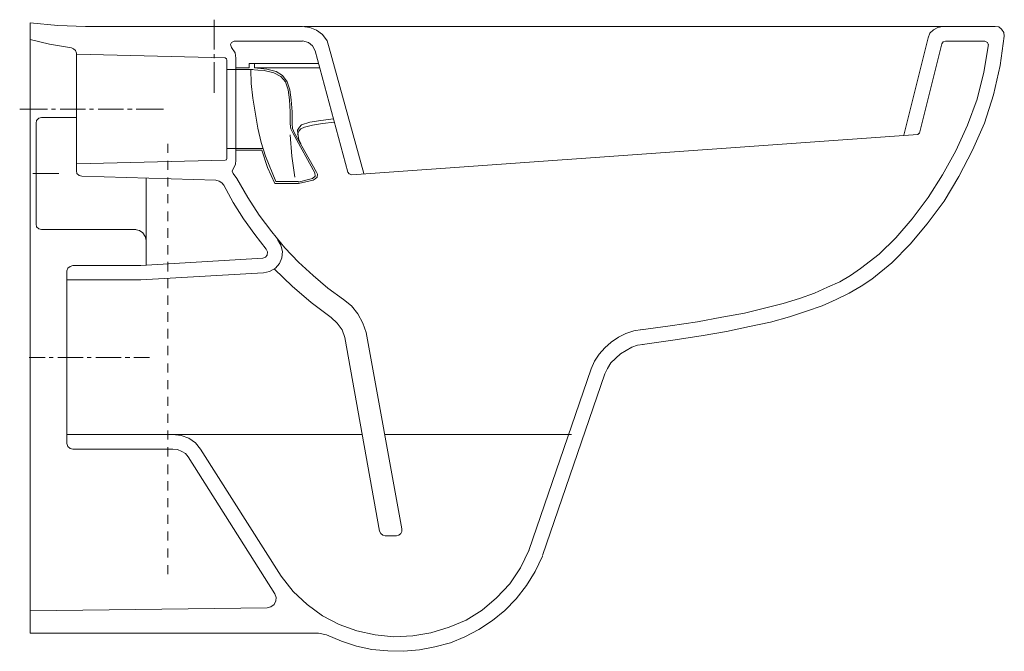
# Model space of a CAD drawing. Extents: x -0.006 to 0.53, y -0.342 to 0.002.
import ezdxf

# ---------------------------------------------------------------- set-up
doc = ezdxf.new("R2010")
doc.units = 0
doc.layers.get('defpoints').update_dxf_attribs({"color": 4})

msp = doc.modelspace()

# ---------------------------------------------------------------- linework, layer by layer
at = {"lineweight": 0}
for points in [[(0, 0), (0, -0.33197), (0.15685, -0.33197), (0.16129, -0.33295), (0.16943, -0.3364), (0.17757, -0.33912), (0.18595, -0.34084), (0.19459, -0.34158), (0.20322, -0.34183), (0.21185, -0.34109), (0.22024, -0.33936), (0.22862, -0.33715), (0.23651, -0.33394), (0.24416, -0.32999), (0.25156, -0.32506), (0.25822, -0.31963), (0.26438, -0.31322), (0.27005, -0.30607), (0.27474, -0.29843), (0.27869, -0.29003)], [(0, 0), (0.01504, -0.00148), (0.03009, -0.00197)], [(0.03009, -0.00197), (0.14822, -0.00197)], [(0.52507, -0.00197), (0.14896, -0.00197)], [(0.52507, -0.00197), (0.52704, -0.00222), (0.52852, -0.00345), (0.52975, -0.00518), (0.53, -0.00715), (0.52778, -0.02318), (0.52408, -0.03921), (0.51915, -0.0545), (0.51274, -0.0693), (0.50534, -0.0836), (0.4972, -0.09692), (0.48807, -0.10925), (0.4787, -0.12035), (0.46884, -0.13046), (0.45799, -0.13934), (0.45207, -0.14329), (0.44566, -0.14699), (0.4385, -0.15044), (0.43086, -0.15389), (0.42247, -0.15685), (0.4131, -0.15981), (0.40274, -0.16277), (0.3914, -0.16524), (0.37882, -0.16795), (0.36501, -0.17017), (0.34972, -0.17263), (0.33319, -0.17486)], [(0.33344, -0.17486), (0.33048, -0.17535), (0.32727, -0.17634), (0.32111, -0.18004), (0.31593, -0.18497), (0.3142, -0.18793), (0.31272, -0.19089), (0.27869, -0.28979)]]:
    msp.add_lwpolyline(points, dxfattribs=at)
at = {"layer": 'defpoints', "lineweight": 0}
for points in [[(0.10013, -0.01455), (0.10013, 0.00173)], [(0.16277, -0.01356), (0.16154, -0.00986), (0.15907, -0.00641), (0.15587, -0.00395), (0.15217, -0.00246), (0.14822, -0.00197)], [(0.49646, -0.00197), (0.49375, -0.00246), (0.49153, -0.0037), (0.48955, -0.00567), (0.48857, -0.00814), (0.47525, -0.06116)], [(0, -0.00912), (0.01061, -0.01159), (0.02244, -0.01356)], [(0.1095, -0.01332), (0.10901, -0.01184), (0.1095, -0.01061), (0.11098, -0.00987), (0.14822, -0.00987)], [(0.15513, -0.01529), (0.15365, -0.01258), (0.15143, -0.0106), (0.14822, -0.00986)], [(0.49794, -0.00987), (0.4967, -0.01036), (0.49596, -0.01134)], [(0.49794, -0.00987), (0.5194, -0.00987)], [(0.52137, -0.01208), (0.52088, -0.01061), (0.5194, -0.00987)], [(0.02516, -0.01652), (0.02466, -0.01504), (0.02368, -0.01406), (0.02244, -0.01356)], [(0.1095, -0.01332), (0.11147, -0.01628), (0.11197, -0.01924), (0.11197, -0.07448), (0.11172, -0.07695), (0.11049, -0.07941)], [(0.15513, -0.01529), (0.17288, -0.08114), (0.17363, -0.08213), (0.1751, -0.08262)], [(0.16277, -0.01357), (0.18152, -0.08188)], [(0.52137, -0.01184), (0.5189, -0.02688), (0.51521, -0.04143), (0.51003, -0.05573), (0.50361, -0.06955), (0.49646, -0.08262), (0.48857, -0.09495), (0.47994, -0.10654), (0.47106, -0.1169), (0.46193, -0.12578), (0.45182, -0.13367), (0.44639, -0.13737), (0.44048, -0.14082), (0.43382, -0.14378), (0.42666, -0.14699), (0.41852, -0.14995), (0.40965, -0.15266), (0.39953, -0.15513), (0.38868, -0.15784), (0.37635, -0.16006), (0.36303, -0.16253), (0.34824, -0.16474), (0.33221, -0.16696)], [(0.49597, -0.01134), (0.48388, -0.05993)], [(0.02516, -0.01653), (0.02516, -0.0804)], [(0.02516, -0.0767), (0.10605, -0.07473), (0.10679, -0.07448), (0.10704, -0.07374), (0.10704, -0.02022), (0.10679, -0.01948), (0.10605, -0.01899), (0.02516, -0.01702)], [(0.10013, -0.01924), (0.10013, -0.01702)], [(0.10013, -0.03798), (0.10013, -0.02146)], [(0.10704, -0.02442), (0.10704, -0.0693)], [(0.1211, -0.0254), (0.10704, -0.0254)], [(0.11197, -0.02441), (0.11912, -0.02441), (0.11912, -0.02219), (0.1571, -0.02219)], [(0.14156, -0.05524), (0.14156, -0.04834), (0.14107, -0.04192), (0.14033, -0.0365), (0.13885, -0.03206), (0.13638, -0.0291), (0.13268, -0.02713), (0.12726, -0.02589), (0.12381, -0.02565), (0.12011, -0.0254), (0.12035, -0.03305), (0.12109, -0.04094), (0.12381, -0.05722), (0.12578, -0.06511), (0.128, -0.07251), (0.13367, -0.08632), (0.146, -0.08632)], [(0.12208, -0.02219), (0.12208, -0.02441), (0.12874, -0.02515), (0.13392, -0.02639), (0.13737, -0.02861), (0.13984, -0.03206), (0.14132, -0.0365), (0.14206, -0.04192), (0.14255, -0.04834), (0.14255, -0.05499)], [(0.12208, -0.02441), (0.1576, -0.02441)], [(0.00937, -0.04686), (-0.00567, -0.04686)], [(0.01381, -0.04686), (0.01159, -0.04686)], [(0.03009, -0.04686), (0.01628, -0.04686)], [(0.03453, -0.04686), (0.03231, -0.04686)], [(0.05081, -0.04686), (0.03699, -0.04686)], [(0.05549, -0.04686), (0.05303, -0.04686)], [(0.07251, -0.04686), (0.05771, -0.04686)], [(0.02516, -0.05154), (0.00617, -0.05154), (0.00469, -0.05179), (0.00345, -0.05302), (0.00321, -0.0545)], [(0.16499, -0.05228), (0.15809, -0.05302), (0.15217, -0.05401), (0.14773, -0.05549), (0.1465, -0.05672), (0.14551, -0.05845), (0.14576, -0.06141), (0.14625, -0.06338), (0.14724, -0.06585)], [(0.00321, -0.0545), (0.00321, -0.1095), (0.00345, -0.11098), (0.00468, -0.11197), (0.00617, -0.11246)], [(0.11197, -0.0693), (0.12603, -0.0693), (0.12923, -0.07867), (0.13318, -0.0873), (0.146, -0.0873), (0.1539, -0.08558), (0.15513, -0.08484), (0.15611, -0.08385), (0.15636, -0.08237), (0.15587, -0.08114), (0.14379, -0.05993), (0.1428, -0.05746), (0.14255, -0.055)], [(0.14156, -0.055), (0.14181, -0.05771), (0.14304, -0.06018)], [(0.16549, -0.05401), (0.15907, -0.05475), (0.15365, -0.05573), (0.14921, -0.05672), (0.14723, -0.05771), (0.14625, -0.05894), (0.14551, -0.06067)], [(0.14156, -0.06092), (0.1423, -0.07251), (0.14403, -0.08385)], [(0.14304, -0.06018), (0.15488, -0.08163), (0.15513, -0.08336), (0.15365, -0.08459)], [(0.17511, -0.08262), (0.4829, -0.06067)], [(0.48388, -0.05993), (0.48339, -0.06042), (0.48289, -0.06067), (0.48339, -0.06042), (0.48364, -0.05993)], [(0.07497, -0.07078), (0.07497, -0.06585)], [(0.12677, -0.06832), (0.10704, -0.06832)], [(0.07497, -0.07991), (0.07497, -0.07498)], [(0.11246, -0.08459), (0.11049, -0.08188), (0.11, -0.08065), (0.11049, -0.07941)], [(0.01554, -0.08188), (0.00148, -0.08188)], [(0.02516, -0.0804), (0.0254, -0.08188), (0.02663, -0.08311), (0.02812, -0.08336), (0.10112, -0.08558), (0.10284, -0.08607), (0.10432, -0.08706), (0.10531, -0.08829), (0.11049, -0.09766), (0.11616, -0.10654), (0.12233, -0.11517), (0.12849, -0.12306)], [(0.06314, -0.13194), (0.06314, -0.08434)], [(0.07497, -0.08903), (0.07497, -0.0841)], [(0.11246, -0.08459), (0.11838, -0.09495), (0.12454, -0.10457), (0.13145, -0.11369), (0.1386, -0.12233), (0.146, -0.13022), (0.1539, -0.13737), (0.16203, -0.14428), (0.17042, -0.15044), (0.17486, -0.15389), (0.17831, -0.15834), (0.18102, -0.16327), (0.18275, -0.16844), (0.20224, -0.27524), (0.20224, -0.27672), (0.20174, -0.27771), (0.20051, -0.27869), (0.19928, -0.27894), (0.19311, -0.27894), (0.19187, -0.27869), (0.19089, -0.27771), (0.19015, -0.27647)], [(0.14576, -0.08656), (0.15365, -0.08459)], [(0.07497, -0.09816), (0.07497, -0.09322)], [(0.07497, -0.10778), (0.07497, -0.1026)], [(0.05747, -0.11246), (0.00617, -0.11246)], [(0.06314, -0.11838), (0.06264, -0.11616), (0.06141, -0.11418), (0.05944, -0.11295), (0.05697, -0.11246)], [(0.07497, -0.1169), (0.07497, -0.11172)], [(0.13466, -0.11789), (0.13638, -0.12085), (0.13737, -0.1243), (0.13688, -0.12775), (0.13564, -0.13096), (0.13342, -0.13342), (0.13022, -0.13515), (0.12701, -0.13589), (0.06017, -0.13984), (0.01998, -0.13984)], [(0.07497, -0.12603), (0.07497, -0.12085)], [(0.12652, -0.128), (0.128, -0.12751), (0.12899, -0.12627), (0.12923, -0.12455), (0.12849, -0.12307)], [(0.01998, -0.1349), (0.02047, -0.13342), (0.02171, -0.13244), (0.02318, -0.13194), (0.06018, -0.13194), (0.12652, -0.128)], [(0.07497, -0.13515), (0.07497, -0.12997)], [(0.01998, -0.1349), (0.01998, -0.22887)], [(0.07497, -0.14428), (0.07497, -0.1391)], [(0.13293, -0.13392), (0.14255, -0.14329), (0.15291, -0.15217), (0.16376, -0.16031), (0.16696, -0.16327), (0.16968, -0.16696), (0.17116, -0.17116)], [(0.07497, -0.1534), (0.07497, -0.14822)], [(0.07497, -0.16253), (0.07497, -0.15735)], [(0.07497, -0.17165), (0.07497, -0.16647)], [(0.17116, -0.17116), (0.19015, -0.27647)], [(0.33295, -0.16672), (0.32851, -0.16746), (0.32407, -0.16894), (0.32012, -0.17091), (0.31618, -0.17362), (0.31272, -0.17683), (0.30951, -0.18028), (0.30705, -0.18399), (0.30532, -0.18818), (0.27129, -0.28708)], [(0.07497, -0.18078), (0.07497, -0.1756)], [(-0.00049, -0.18201), (0.00814, -0.18201)], [(0.01036, -0.18201), (0.01258, -0.18201)], [(0.01505, -0.18201), (0.02886, -0.18201)], [(0.03108, -0.18201), (0.03329, -0.18201)], [(0.03576, -0.18201), (0.04957, -0.18201)], [(0.05179, -0.18201), (0.05426, -0.18201)], [(0.05648, -0.18201), (0.06486, -0.18201)], [(0.07497, -0.19015), (0.07497, -0.18522)], [(0.07497, -0.19928), (0.07497, -0.19434)], [(0.07497, -0.2084), (0.07497, -0.20347)], [(0.07497, -0.21753), (0.07497, -0.2126)], [(0.01998, -0.22394), (0.18078, -0.22394)], [(0.07497, -0.22665), (0.07497, -0.22172)], [(0.09273, -0.23183), (0.09002, -0.22838), (0.08632, -0.22591), (0.08213, -0.22443), (0.07769, -0.22394)], [(0.19286, -0.22394), (0.29447, -0.22394)], [(0.01998, -0.22887), (0.02047, -0.23035), (0.0217, -0.23158), (0.02318, -0.23183)], [(0.02318, -0.23183), (0.07769, -0.23183)], [(0.07497, -0.23578), (0.07497, -0.23084)], [(0.08607, -0.23602), (0.08459, -0.2343), (0.08262, -0.23306), (0.08015, -0.23208), (0.07769, -0.23183)], [(0.09273, -0.23183), (0.13663, -0.30089)], [(0.07497, -0.2454), (0.07497, -0.24022)], [(0.08607, -0.23602), (0.13318, -0.31051)], [(0.07497, -0.25428), (0.07497, -0.24934)], [(0.07497, -0.2634), (0.07497, -0.25847)], [(0.07497, -0.27253), (0.07497, -0.2676)], [(0.07497, -0.28165), (0.07497, -0.27672)], [(0.07497, -0.29078), (0.07497, -0.28584)], [(0.13663, -0.30089), (0.14304, -0.30928), (0.15069, -0.31643), (0.15907, -0.3226), (0.1682, -0.32728), (0.17782, -0.33073), (0.18768, -0.33296), (0.19779, -0.33394), (0.20816, -0.33345), (0.21802, -0.33172), (0.22789, -0.32876), (0.23725, -0.32482), (0.24589, -0.31939), (0.25378, -0.31273), (0.26093, -0.30509), (0.26685, -0.29645), (0.27154, -0.28659)], [(0.07497, -0.29991), (0.07497, -0.29497)], [(0.13318, -0.31051), (0.13392, -0.31248), (0.13367, -0.31445), (0.13269, -0.31643), (0.13096, -0.31766), (0.12899, -0.31816), (0, -0.31988)]]:
    msp.add_lwpolyline(points, dxfattribs=at)

doc.saveas('drawing.dxf')
